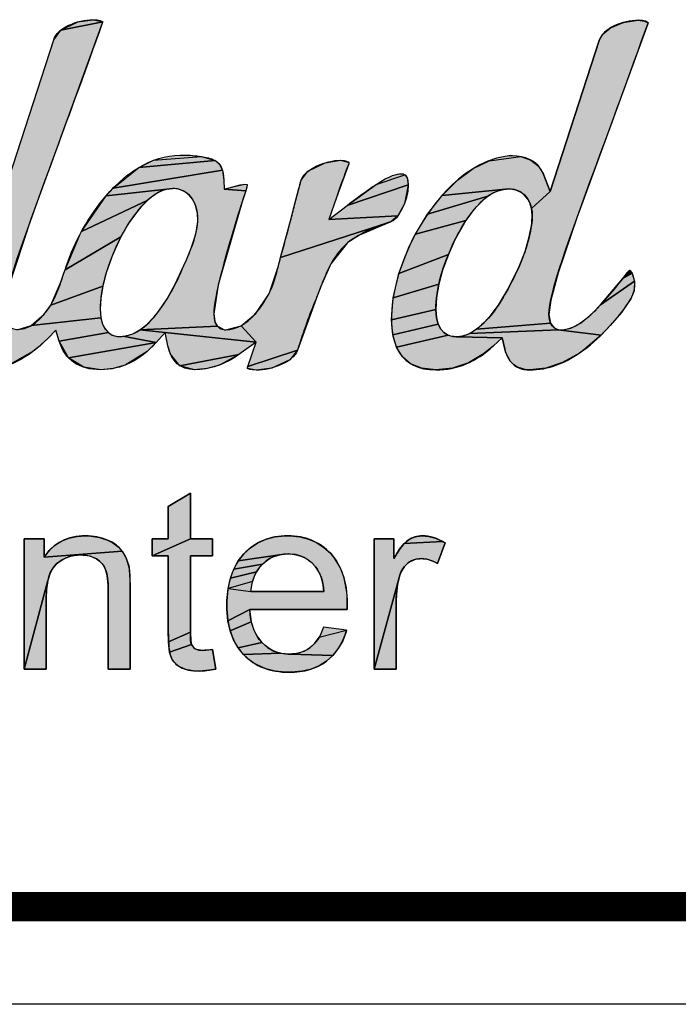
# Model space of a CAD drawing. Units: millimetres. Extents: x 0 to 210, y 0 to 297.
# Drawn here: x 86 to 99, y 0 to 20 of the extents above; entities that cross this region are included whole.
import ezdxf

# ---------------------------------------------------------------- set-up
doc = ezdxf.new("R2010")
doc.units = ezdxf.units.MM
doc.header["$LTSCALE"] = 19.36
doc.layers.get('0').update_dxf_attribs({"linetype": 'CONTINUOUS'})
doc.styles.get("Standard").update_dxf_attribs({"font": 'arial.ttf'})
doc.styles.add('TEXTSTYLE_2', font='arial.ttf')

# ---------------------------------------------------------------- blocks, each defined once
blk = doc.blocks.new('*T13')
at = {"color": 2, "linetype": 'Continuous'}
for p, q in [((0, 0), (185, 0)), ((0, 0), (0, -38.984)), ((30, 0), (30, -12.992)), ((80, 0), (80, -38.984)), ((132, 0), (132, -12.992)), ((165, 0), (165, -12.992)), ((185, 0), (185, -38.984)), ((0, -12.992), (185, -12.992)), ((80, -25.984), (185, -25.984)), ((147, -25.984), (147, -38.984)), ((165, -25.984), (165, -38.984)), ((0, -38.984), (185, -38.984))]:
    blk.add_line(p, q, dxfattribs=at)
at = {"color": 2, "linetype": 'Continuous', "line_spacing_factor": 0.9}
for s, insert, char_height, width, attachment_point in [('Material\\P\\H0.15625;          \\H6.0; \\H5.0; VC\\P\\H0.15625;       ', (80.062, -0.078), 2.5, 29.08178, 1), ('scale\\P\\H5.0;  1/1', (165.062, -0.078), 2.5, 27.13755, 1), ('Date:\\P\\H0.15625;   \\H5.0;Apr-12-18', (132.062, -0.078), 2.5, 62.44424, 1), ('sheet\\P\\H2.0; \\H5.0; 1/1', (147.062, -26.062), 2.5, 24.81784, 1), ('version\\P\\H5.0;   1.0', (165.062, -26.062), 2.5, 31.00372, 1), ('0628 ', (113.5, -29.484), 6, 41.93309, 2)]:
    blk.add_mtext(s, dxfattribs=dict(at, insert=insert, char_height=char_height, width=width, attachment_point=attachment_point))
at = {"color": 2, "linetype": 'Continuous', "insert": (132.5, -17.238), "char_height": 4.5, "width": 204.55762, "attachment_point": 2, "line_spacing_factor": 0.9, "style": 'TEXTSTYLE_2'}
blk.add_mtext('Signature Vessel without Faucet 100', dxfattribs=at)
blk = doc.blocks.new('NEW_AS_LOGO_BL0', base_point=(63.668, 13.277))
at = {"linetype": 'Continuous'}
for points in [[(86.945, 20.128), (87.25, 20.172), (87.272, 20.172), (87.451, 20.125), (86.597, 19.96)], [(87.443, 20.101), (86.491, 17.485), (85.979, 16.083), (85.513, 14.672), (85.419, 14.142), (85.47, 13.938), (83.937, 13.845), (84.09, 13.976), (84.237, 14.137), (84.382, 14.335), (84.534, 14.587), (84.574, 14.659), (84.646, 14.794), (84.814, 15.146), (84.932, 15.45), (85.014, 15.737), (85.054, 15.93), (85.06, 15.97), (85.068, 16.023), (85.077, 16.178), (85.063, 16.314), (85.446, 16.664), (86.447, 19.761), (86.597, 19.96), (87.451, 20.125)], [(98.149, 20.123), (98.421, 20.159), (98.549, 20.145), (98.621, 20.111), (98.614, 20.087), (97.661, 17.471), (97.164, 16.11), (96.78, 14.989), (96.627, 14.424), (96.591, 14.13), (96.622, 13.955), (95.108, 13.834), (95.263, 13.965), (95.41, 14.127), (95.555, 14.326), (95.708, 14.578), (95.746, 14.646), (95.805, 14.757), (95.978, 15.114), (96.1, 15.426), (96.147, 15.575), (96.186, 15.722), (96.232, 15.958), (96.239, 16.013), (96.247, 16.167), (96.234, 16.301), (96.616, 16.65), (97.618, 19.748), (97.695, 19.878), (97.853, 20.004), (98.098, 20.109)], [(89.477, 17.367), (89.752, 17.287), (88.192, 17.145), (88.492, 17.291), (89.475, 17.368)], [(96.221, 17.295), (96.373, 17.178), (96.472, 17.019), (96.616, 16.65), (96.234, 16.301), (96.198, 16.419), (96.157, 16.497), (96.083, 16.586), (95.992, 16.651), (95.886, 16.691), (95.766, 16.705), (94.402, 16.573), (94.716, 16.886), (95.038, 17.122), (95.364, 17.282), (96.016, 17.367)], [(89.846, 17.206), (89.904, 17.087), (87.667, 16.723), (88.192, 17.145), (89.752, 17.287)], [(92.319, 17.292), (92.496, 17.249), (92.495, 17.249), (92.489, 17.219), (92.237, 16.526), (92.079, 16.077), (93.497, 16.155), (93.353, 16.031), (91.094, 15.3), (91.298, 16.048), (91.38, 16.373), (91.515, 16.886), (91.655, 17.068), (92.005, 17.24)], [(89.933, 16.882), (89.937, 16.7), (90.38, 16.669), (90.323, 16.49), (89.819, 14.737), (89.724, 14.147), (89.745, 13.988), (89.799, 13.89), (88.21, 13.815), (88.354, 13.926), (88.505, 14.081), (88.597, 14.195), (88.686, 14.32), (88.772, 14.453), (88.938, 14.753), (89.109, 15.124), (89.113, 15.133), (89.164, 15.252), (89.265, 15.491), (89.341, 15.714), (89.374, 15.852), (89.397, 16.04), (89.397, 16.129), (89.39, 16.215), (89.388, 16.229), (89.353, 16.37), (89.295, 16.488), (89.221, 16.58), (89.133, 16.647), (89.117, 16.656), (89.004, 16.698), (88.888, 16.713), (87.52, 16.563), (87.667, 16.723), (89.904, 17.087)], [(93.687, 16.929), (93.708, 16.786), (92.456, 16.368), (93.049, 16.796), (93.64, 16.995)], [(90.113, 16.751), (90.365, 16.801), (90.412, 16.795), (90.403, 16.742), (90.38, 16.669), (89.937, 16.7)], [(93.629, 16.4), (93.497, 16.155), (92.079, 16.077), (92.456, 16.368), (93.708, 16.786)], [(88.513, 16.583), (88.373, 16.475), (87.018, 15.832), (87.52, 16.563), (88.888, 16.713), (88.77, 16.699), (88.645, 16.657)], [(95.035, 16.254), (94.89, 16.055), (93.856, 15.776), (94.105, 16.188), (95.341, 16.554), (95.185, 16.42)], [(95.47, 16.633), (95.341, 16.554), (94.105, 16.188), (94.402, 16.573), (95.766, 16.705), (95.636, 16.69), (95.5, 16.646)], [(87.976, 15.992), (87.823, 15.724), (86.679, 15.048), (86.981, 15.763), (87.018, 15.832), (88.373, 16.475), (88.232, 16.334), (88.14, 16.224)], [(92.456, 15.593), (92.125, 15.169), (91.914, 14.689), (91.82, 14.455), (91.442, 13.4), (90.424, 13.069), (90.592, 13.562), (90.284, 13.903), (90.585, 14.154), (90.851, 14.552), (90.875, 14.598), (91.039, 15.086), (91.049, 15.127), (91.094, 15.3), (93.353, 16.031), (92.711, 15.759), (92.473, 15.608), (92.465, 15.602)], [(94.751, 15.821), (94.666, 15.659), (94.531, 15.36), (93.516, 14.969), (93.716, 15.494), (93.847, 15.761), (93.856, 15.776), (94.89, 16.055)], [(87.625, 15.276), (87.524, 14.984), (87.453, 14.713), (86.388, 14.324), (86.606, 14.829), (86.655, 14.977), (86.679, 15.048), (87.823, 15.724), (87.678, 15.411), (87.638, 15.312)], [(94.413, 15.041), (94.334, 14.751), (93.401, 14.476), (93.516, 14.969), (94.531, 15.36)], [(98.298, 14.974), (98.344, 14.816), (97.643, 14.327), (98.102, 14.869), (98.293, 14.982)], [(98.247, 15.033), (98.248, 15.033), (98.293, 14.982), (98.102, 14.869), (98.199, 14.992)], [(94.289, 14.483), (94.274, 14.233), (93.364, 14.025), (93.401, 14.476), (94.334, 14.751)], [(98.268, 14.455), (98.073, 14.174), (97.842, 13.904), (97.661, 13.712), (96.835, 13.813), (97.037, 13.851), (97.261, 13.971), (97.496, 14.17), (97.643, 14.327), (98.344, 14.816), (98.334, 14.619)], [(87.411, 14.465), (87.398, 14.239), (87.411, 14.065), (85.989, 13.905), (86.255, 14.14), (86.388, 14.324), (87.453, 14.713)], [(94.288, 14.063), (94.324, 13.931), (93.391, 13.713), (93.364, 14.025), (94.274, 14.233)], [(87.447, 13.932), (87.501, 13.832), (87.568, 13.76), (86.559, 13.587), (86.49, 13.813), (86.324, 13.643), (86.053, 13.397), (85.551, 13.106), (85.293, 13.034), (85.028, 13.01), (84.733, 13.088), (84.552, 13.319), (84.516, 13.433), (84.462, 13.67), (84.283, 13.506), (82.478, 13.22), (82.271, 13.541), (82.196, 13.746), (83.356, 13.724), (83.448, 13.696), (83.529, 13.689), (83.545, 13.689), (83.607, 13.694), (83.668, 13.707), (83.795, 13.756), (83.93, 13.84), (85.66, 13.83), (85.72, 13.826), (85.989, 13.905), (87.411, 14.065)], [(94.447, 13.759), (94.529, 13.709), (93.468, 13.461), (93.391, 13.713), (94.324, 13.931), (94.378, 13.831)], [(96.698, 13.859), (96.796, 13.817), (94.964, 13.743), (95.101, 13.829), (95.108, 13.834), (96.622, 13.955)], [(87.793, 13.681), (87.864, 13.685), (88.545, 13.558), (86.749, 13.246), (86.559, 13.587), (87.568, 13.76), (87.647, 13.712), (87.734, 13.686)], [(88.071, 13.739), (88.21, 13.815), (88.732, 13.766), (88.545, 13.558), (87.864, 13.685), (87.933, 13.696)], [(89.971, 13.82), (90.284, 13.903), (90.592, 13.562), (88.732, 13.766), (88.21, 13.815), (89.799, 13.89), (89.949, 13.821)], [(88.788, 13.491), (88.732, 13.766), (90.592, 13.562), (90.237, 13.31), (89.033, 13.081), (88.842, 13.317)], [(96.835, 13.813), (97.661, 13.712), (97.306, 13.407), (97.215, 13.342), (96.867, 13.146), (96.53, 13.033), (96.198, 12.996), (96.125, 13), (95.943, 13.053), (95.868, 13.103), (95.805, 13.167), (95.709, 13.345), (95.688, 13.421), (95.632, 13.657), (94.716, 13.675), (94.838, 13.693), (94.964, 13.743), (96.796, 13.817)], [(88.362, 13.376), (87.909, 13.095), (87.665, 13.025), (87.41, 13.001), (87.063, 13.051), (86.749, 13.246), (88.545, 13.558)], [(95.455, 13.491), (95.25, 13.323), (94.94, 13.14), (94.618, 13.032), (94.277, 12.996), (93.984, 13.03), (93.758, 13.123), (93.589, 13.267), (93.468, 13.461), (94.529, 13.709), (94.623, 13.682), (94.7, 13.675), (94.716, 13.675), (95.632, 13.657)], [(91.283, 13.205), (90.915, 13.036), (90.593, 12.991), (90.42, 13.029), (90.424, 13.069), (91.442, 13.4)], [(89.846, 13.097), (89.593, 13.025), (89.332, 13.001), (89.033, 13.081), (90.237, 13.31)], [(88.795, 10.201), (89.246, 10.473), (89.246, 9.538), (88.462, 9.185), (88.462, 9.538), (88.795, 9.538)], [(86.752, 9.165), (86.686, 9.139), (86.623, 9.106), (86.506, 9.022), (86.434, 8.94), (86.375, 8.83), (86.33, 8.685), (85.843, 6.863), (85.843, 9.538), (86.251, 9.538), (86.251, 9.158), (87.85, 9.284), (87.924, 9.157), (87.977, 9.008), (87.991, 8.949), (88.009, 8.786), (88.016, 8.508), (88.016, 6.863), (87.563, 6.863), (87.563, 8.49), (87.561, 8.593), (87.542, 8.782), (87.51, 8.905), (87.459, 9), (87.384, 9.08), (87.322, 9.124), (87.211, 9.175), (87.086, 9.201), (87.006, 9.206), (86.891, 9.198)], [(86.922, 9.586), (87.102, 9.598), (87.212, 9.594), (87.386, 9.565), (87.547, 9.512), (87.656, 9.456), (87.767, 9.375), (87.85, 9.284), (86.251, 9.158), (86.357, 9.294), (86.477, 9.403), (86.542, 9.448), (86.61, 9.488), (86.758, 9.549)], [(89.702, 9.538), (89.702, 9.185), (89.246, 9.185), (89.246, 7.621), (88.8, 7.424), (88.795, 7.646), (88.795, 9.185), (88.462, 9.185), (89.246, 9.538)], [(91.18, 9.597), (91.243, 9.598), (91.29, 9.598), (91.488, 9.578), (91.668, 9.531), (91.832, 9.458), (91.983, 9.359), (92.12, 9.233), (92.232, 9.091), (92.322, 8.928), (92.391, 8.742), (92.437, 8.529), (92.458, 8.286), (92.46, 8.206), (92.457, 8.085), (90.462, 8.085), (90.017, 7.858), (89.995, 8.096), (89.994, 8.178), (89.995, 8.273), (90.018, 8.517), (90.487, 8.457), (91.234, 8.457), (91.981, 8.457), (91.965, 8.586), (91.937, 8.707), (91.902, 8.809), (91.859, 8.894), (91.81, 8.964), (91.738, 9.04), (91.662, 9.102), (91.58, 9.151), (91.492, 9.188), (91.397, 9.212), (91.295, 9.224), (91.248, 9.226), (91.167, 9.222), (90.227, 9.082), (90.341, 9.226), (90.479, 9.353), (90.631, 9.453), (90.797, 9.527), (90.979, 9.575)], [(94.462, 9.452), (94.306, 9.032), (94.211, 9.08), (94.092, 9.118), (93.974, 9.13), (93.87, 9.118), (93.821, 9.103), (93.774, 9.083), (93.707, 9.041), (93.666, 9.006), (93.63, 8.968), (93.572, 8.877), (93.538, 8.792), (93.009, 6.863), (93.009, 9.538), (93.417, 9.538), (93.417, 9.132), (93.421, 9.14), (93.533, 9.321), (93.626, 9.439), (94.41, 9.483)], [(93.996, 9.598), (94.13, 9.586), (94.268, 9.548), (94.41, 9.483), (93.626, 9.439), (93.705, 9.508), (93.78, 9.551), (93.831, 9.572), (93.885, 9.587)], [(90.8, 9.083), (90.723, 9.017), (90.136, 8.918), (90.227, 9.082), (91.167, 9.222), (91.066, 9.206), (90.971, 9.178), (90.926, 9.159), (90.883, 9.137)], [(90.656, 8.941), (90.6, 8.857), (90.066, 8.73), (90.136, 8.918), (90.723, 9.017)], [(86.296, 8.324), (86.296, 6.863), (85.843, 6.863), (86.33, 8.685), (86.303, 8.498)], [(90.555, 8.765), (90.52, 8.663), (90.018, 8.517), (90.066, 8.73), (90.6, 8.857)], [(93.462, 8.263), (93.462, 6.863), (93.009, 6.863), (93.538, 8.792), (93.491, 8.602), (93.466, 8.394)], [(90.465, 8.039), (90.495, 7.837), (90.063, 7.649), (90.017, 7.858), (90.462, 8.085)], [(90.548, 7.668), (90.62, 7.527), (90.712, 7.41), (90.224, 7.305), (90.133, 7.466), (90.063, 7.649), (90.495, 7.837)], [(92.435, 7.634), (92.366, 7.448), (92.276, 7.287), (92.166, 7.147), (91.293, 7.176), (91.444, 7.193), (91.578, 7.237), (91.639, 7.268), (91.696, 7.306), (91.795, 7.398), (91.883, 7.522), (92.445, 7.667)], [(89.253, 7.449), (89.27, 7.372), (88.821, 7.217), (88.8, 7.424), (89.246, 7.621)], [(89.503, 7.251), (89.689, 7.267), (89.702, 7.268), (89.767, 6.868), (89.627, 6.843), (89.424, 6.828), (89.303, 6.833), (89.152, 6.86), (89.042, 6.906), (88.994, 6.936), (88.909, 7.015), (88.876, 7.061), (88.85, 7.111), (88.821, 7.217), (89.27, 7.372), (89.313, 7.31), (89.348, 7.284), (89.42, 7.258)], [(90.826, 7.31), (90.953, 7.238), (91.093, 7.194), (90.338, 7.164), (90.278, 7.232), (90.224, 7.305), (90.712, 7.41)], [(91.271, 7.175), (91.293, 7.176), (92.166, 7.147), (92.034, 7.029), (91.887, 6.937), (91.721, 6.868), (91.534, 6.823), (91.321, 6.803), (91.268, 6.802), (91.196, 6.804), (90.984, 6.826), (90.795, 6.874), (90.625, 6.946), (90.547, 6.991), (90.473, 7.043), (90.338, 7.164), (91.093, 7.194), (91.247, 7.176)]]:
    blk.add_hatch(color=2, dxfattribs=at).paths.add_polyline_path(points)
at = {"color": 2, "linetype": 'Continuous'}
for points in [[(86.945, 20.128), (87.25, 20.172), (87.272, 20.172), (87.451, 20.125), (86.597, 19.96), (86.945, 20.128)], [(87.443, 20.101), (86.491, 17.485), (85.979, 16.083), (85.513, 14.672)], [(85.446, 16.664), (86.447, 19.761), (86.597, 19.96), (87.451, 20.125), (87.443, 20.101)], [(98.149, 20.123), (98.421, 20.159), (98.549, 20.145), (98.621, 20.111), (98.614, 20.087), (97.661, 17.471), (97.164, 16.11), (96.78, 14.989), (96.627, 14.424), (96.591, 14.13), (96.622, 13.955), (95.108, 13.834), (95.263, 13.965), (95.41, 14.127), (95.555, 14.326), (95.708, 14.578), (95.746, 14.646), (95.805, 14.757), (95.978, 15.114), (96.1, 15.426), (96.147, 15.575), (96.186, 15.722), (96.232, 15.958), (96.239, 16.013), (96.247, 16.167), (96.234, 16.301), (96.616, 16.65), (97.618, 19.748), (97.695, 19.878), (97.853, 20.004), (98.098, 20.109), (98.149, 20.123)], [(89.477, 17.367), (89.752, 17.287), (88.192, 17.145), (88.492, 17.291), (89.475, 17.368), (89.477, 17.367)], [(96.221, 17.295), (96.373, 17.178), (96.472, 17.019), (96.616, 16.65), (96.234, 16.301), (96.198, 16.419), (96.157, 16.497), (96.083, 16.586), (95.992, 16.651), (95.886, 16.691), (95.766, 16.705), (94.402, 16.573), (94.716, 16.886), (95.038, 17.122), (95.364, 17.282), (96.016, 17.367), (96.221, 17.295)], [(89.846, 17.206), (89.904, 17.087), (87.667, 16.723), (88.192, 17.145), (89.752, 17.287), (89.846, 17.206)], [(92.319, 17.292), (92.496, 17.249), (92.495, 17.249), (92.489, 17.219), (92.237, 16.526), (92.079, 16.077), (93.497, 16.155), (93.353, 16.031), (91.094, 15.3), (91.298, 16.048), (91.38, 16.373), (91.515, 16.886), (91.655, 17.068), (92.005, 17.24), (92.319, 17.292)], [(89.933, 16.882), (89.937, 16.7), (90.38, 16.669), (90.323, 16.49), (89.819, 14.737), (89.724, 14.147), (89.745, 13.988), (89.799, 13.89), (88.21, 13.815), (88.354, 13.926), (88.505, 14.081), (88.597, 14.195), (88.686, 14.32), (88.772, 14.453), (88.938, 14.753), (89.109, 15.124), (89.113, 15.133), (89.164, 15.252), (89.265, 15.491), (89.341, 15.714), (89.374, 15.852), (89.397, 16.04), (89.397, 16.129), (89.39, 16.215), (89.388, 16.229), (89.353, 16.37), (89.295, 16.488), (89.221, 16.58), (89.133, 16.647), (89.117, 16.656), (89.004, 16.698), (88.888, 16.713), (87.52, 16.563), (87.667, 16.723), (89.904, 17.087), (89.933, 16.882)], [(93.687, 16.929), (93.708, 16.786), (92.456, 16.368), (93.049, 16.796), (93.64, 16.995), (93.687, 16.929)], [(90.113, 16.751), (90.365, 16.801), (90.412, 16.795), (90.403, 16.742), (90.38, 16.669), (89.937, 16.7), (90.113, 16.751)], [(93.629, 16.4), (93.497, 16.155), (92.079, 16.077), (92.456, 16.368), (93.708, 16.786), (93.629, 16.4)], [(88.513, 16.583), (88.373, 16.475), (87.018, 15.832), (87.52, 16.563), (88.888, 16.713), (88.77, 16.699), (88.645, 16.657), (88.513, 16.583)], [(95.035, 16.254), (94.89, 16.055), (93.856, 15.776), (94.105, 16.188), (95.341, 16.554), (95.185, 16.42), (95.035, 16.254)], [(95.47, 16.633), (95.341, 16.554), (94.105, 16.188), (94.402, 16.573), (95.766, 16.705), (95.636, 16.69), (95.5, 16.646), (95.47, 16.633)], [(87.976, 15.992), (87.823, 15.724), (86.679, 15.048), (86.981, 15.763), (87.018, 15.832), (88.373, 16.475), (88.232, 16.334), (88.14, 16.224), (87.976, 15.992)], [(92.456, 15.593), (92.125, 15.169), (91.914, 14.689), (91.82, 14.455), (91.442, 13.4), (90.424, 13.069), (90.592, 13.562), (90.284, 13.903), (90.585, 14.154), (90.851, 14.552), (90.875, 14.598), (91.039, 15.086), (91.049, 15.127), (91.094, 15.3), (93.353, 16.031), (92.711, 15.759), (92.473, 15.608), (92.465, 15.602), (92.456, 15.593)], [(94.751, 15.821), (94.666, 15.659), (94.531, 15.36), (93.516, 14.969), (93.716, 15.494), (93.847, 15.761), (93.856, 15.776), (94.89, 16.055), (94.751, 15.821)], [(87.625, 15.276), (87.524, 14.984), (87.453, 14.713), (86.388, 14.324), (86.606, 14.829), (86.655, 14.977), (86.679, 15.048), (87.823, 15.724), (87.678, 15.411), (87.638, 15.312), (87.625, 15.276)], [(94.413, 15.041), (94.334, 14.751), (93.401, 14.476), (93.516, 14.969), (94.531, 15.36), (94.413, 15.041)], [(98.298, 14.974), (98.344, 14.816), (97.643, 14.327), (98.102, 14.869), (98.293, 14.982), (98.298, 14.974)], [(98.247, 15.033), (98.248, 15.033), (98.293, 14.982), (98.102, 14.869), (98.199, 14.992), (98.247, 15.033)], [(94.289, 14.483), (94.274, 14.233), (93.364, 14.025), (93.401, 14.476), (94.334, 14.751), (94.289, 14.483)], [(98.268, 14.455), (98.073, 14.174), (97.842, 13.904), (97.661, 13.712), (96.835, 13.813), (97.037, 13.851), (97.261, 13.971), (97.496, 14.17), (97.643, 14.327), (98.344, 14.816), (98.334, 14.619), (98.268, 14.455)], [(87.411, 14.465), (87.398, 14.239), (87.411, 14.065), (85.989, 13.905), (86.255, 14.14), (86.388, 14.324), (87.453, 14.713), (87.411, 14.465)], [(94.288, 14.063), (94.324, 13.931), (93.391, 13.713), (93.364, 14.025), (94.274, 14.233), (94.288, 14.063)], [(87.447, 13.932), (87.501, 13.832), (87.568, 13.76), (86.559, 13.587), (86.49, 13.813), (86.324, 13.643), (86.053, 13.397), (85.551, 13.106)], [(85.72, 13.826), (85.989, 13.905), (87.411, 14.065), (87.447, 13.932)], [(94.447, 13.759), (94.529, 13.709), (93.468, 13.461), (93.391, 13.713), (94.324, 13.931), (94.378, 13.831), (94.447, 13.759)], [(96.698, 13.859), (96.796, 13.817), (94.964, 13.743), (95.101, 13.829), (95.108, 13.834), (96.622, 13.955), (96.698, 13.859)], [(87.793, 13.681), (87.864, 13.685), (88.545, 13.558), (86.749, 13.246), (86.559, 13.587), (87.568, 13.76), (87.647, 13.712), (87.734, 13.686), (87.793, 13.681)], [(88.071, 13.739), (88.21, 13.815), (88.732, 13.766), (88.545, 13.558), (87.864, 13.685), (87.933, 13.696), (88.071, 13.739)], [(89.971, 13.82), (90.284, 13.903), (90.592, 13.562), (88.732, 13.766), (88.21, 13.815), (89.799, 13.89), (89.949, 13.821), (89.971, 13.82)], [(88.788, 13.491), (88.732, 13.766), (90.592, 13.562), (90.237, 13.31), (89.033, 13.081), (88.842, 13.317), (88.788, 13.491)], [(96.835, 13.813), (97.661, 13.712), (97.306, 13.407), (97.215, 13.342), (96.867, 13.146), (96.53, 13.033), (96.198, 12.996), (96.125, 13), (95.943, 13.053), (95.868, 13.103), (95.805, 13.167), (95.709, 13.345), (95.688, 13.421), (95.632, 13.657), (94.716, 13.675), (94.838, 13.693), (94.964, 13.743), (96.796, 13.817), (96.835, 13.813)], [(88.362, 13.376), (87.909, 13.095), (87.665, 13.025), (87.41, 13.001), (87.063, 13.051), (86.749, 13.246), (88.545, 13.558), (88.362, 13.376)], [(95.455, 13.491), (95.25, 13.323), (94.94, 13.14), (94.618, 13.032), (94.277, 12.996), (93.984, 13.03), (93.758, 13.123), (93.589, 13.267), (93.468, 13.461), (94.529, 13.709), (94.623, 13.682), (94.7, 13.675), (94.716, 13.675), (95.632, 13.657), (95.455, 13.491)], [(91.283, 13.205), (90.915, 13.036), (90.593, 12.991), (90.42, 13.029), (90.424, 13.069), (91.442, 13.4), (91.283, 13.205)], [(89.846, 13.097), (89.593, 13.025), (89.332, 13.001), (89.033, 13.081), (90.237, 13.31), (89.846, 13.097)], [(88.795, 10.201), (89.246, 10.473), (89.246, 9.538), (88.462, 9.185), (88.462, 9.538), (88.795, 9.538), (88.795, 10.201)], [(86.752, 9.165), (86.686, 9.139), (86.623, 9.106), (86.506, 9.022), (86.434, 8.94), (86.375, 8.83), (86.33, 8.685), (85.843, 6.863), (85.843, 9.538), (86.251, 9.538), (86.251, 9.158), (87.85, 9.284), (87.924, 9.157), (87.977, 9.008), (87.991, 8.949), (88.009, 8.786), (88.016, 8.508), (88.016, 6.863), (87.563, 6.863), (87.563, 8.49), (87.561, 8.593), (87.542, 8.782), (87.51, 8.905), (87.459, 9), (87.384, 9.08), (87.322, 9.124), (87.211, 9.175), (87.086, 9.201), (87.006, 9.206), (86.891, 9.198), (86.752, 9.165)], [(86.922, 9.586), (87.102, 9.598), (87.212, 9.594), (87.386, 9.565), (87.547, 9.512), (87.656, 9.456), (87.767, 9.375), (87.85, 9.284), (86.251, 9.158), (86.357, 9.294), (86.477, 9.403), (86.542, 9.448), (86.61, 9.488), (86.758, 9.549), (86.922, 9.586)], [(89.702, 9.538), (89.702, 9.185), (89.246, 9.185), (89.246, 7.621), (88.8, 7.424), (88.795, 7.646), (88.795, 9.185), (88.462, 9.185), (89.246, 9.538), (89.702, 9.538)], [(91.18, 9.597), (91.243, 9.598), (91.29, 9.598), (91.488, 9.578), (91.668, 9.531), (91.832, 9.458), (91.983, 9.359), (92.12, 9.233), (92.232, 9.091), (92.322, 8.928), (92.391, 8.742), (92.437, 8.529), (92.458, 8.286), (92.46, 8.206), (92.457, 8.085), (90.462, 8.085), (90.017, 7.858), (89.995, 8.096), (89.994, 8.178), (89.995, 8.273), (90.018, 8.517), (90.487, 8.457), (91.234, 8.457), (91.981, 8.457), (91.965, 8.586), (91.937, 8.707), (91.902, 8.809), (91.859, 8.894), (91.81, 8.964), (91.738, 9.04), (91.662, 9.102), (91.58, 9.151), (91.492, 9.188), (91.397, 9.212), (91.295, 9.224), (91.248, 9.226), (91.167, 9.222), (90.227, 9.082), (90.341, 9.226), (90.479, 9.353), (90.631, 9.453), (90.797, 9.527), (90.979, 9.575), (91.18, 9.597)], [(94.462, 9.452), (94.306, 9.032), (94.211, 9.08), (94.092, 9.118), (93.974, 9.13), (93.87, 9.118), (93.821, 9.103), (93.774, 9.083), (93.707, 9.041), (93.666, 9.006), (93.63, 8.968), (93.572, 8.877), (93.538, 8.792), (93.009, 6.863), (93.009, 9.538), (93.417, 9.538), (93.417, 9.132), (93.421, 9.14), (93.533, 9.321), (93.626, 9.439), (94.41, 9.483), (94.462, 9.452)], [(93.996, 9.598), (94.13, 9.586), (94.268, 9.548), (94.41, 9.483), (93.626, 9.439), (93.705, 9.508), (93.78, 9.551), (93.831, 9.572), (93.885, 9.587), (93.996, 9.598)], [(90.8, 9.083), (90.723, 9.017), (90.136, 8.918), (90.227, 9.082), (91.167, 9.222), (91.066, 9.206), (90.971, 9.178), (90.926, 9.159), (90.883, 9.137), (90.8, 9.083)], [(90.656, 8.941), (90.6, 8.857), (90.066, 8.73), (90.136, 8.918), (90.723, 9.017), (90.656, 8.941)], [(86.296, 8.324), (86.296, 6.863), (85.843, 6.863), (86.33, 8.685), (86.303, 8.498), (86.296, 8.324)], [(90.555, 8.765), (90.52, 8.663), (90.018, 8.517), (90.066, 8.73), (90.6, 8.857), (90.555, 8.765)], [(93.462, 8.263), (93.462, 6.863), (93.009, 6.863), (93.538, 8.792), (93.491, 8.602), (93.466, 8.394), (93.462, 8.263)], [(90.465, 8.039), (90.495, 7.837), (90.063, 7.649), (90.017, 7.858), (90.462, 8.085), (90.465, 8.039)], [(90.548, 7.668), (90.62, 7.527), (90.712, 7.41), (90.224, 7.305), (90.133, 7.466), (90.063, 7.649), (90.495, 7.837), (90.548, 7.668)], [(92.435, 7.634), (92.366, 7.448), (92.276, 7.287), (92.166, 7.147), (91.293, 7.176), (91.444, 7.193), (91.578, 7.237), (91.639, 7.268), (91.696, 7.306), (91.795, 7.398), (91.883, 7.522), (92.445, 7.667), (92.435, 7.634)], [(89.253, 7.449), (89.27, 7.372), (88.821, 7.217), (88.8, 7.424), (89.246, 7.621), (89.253, 7.449)], [(89.503, 7.251), (89.689, 7.267), (89.702, 7.268), (89.767, 6.868), (89.627, 6.843), (89.424, 6.828), (89.303, 6.833), (89.152, 6.86), (89.042, 6.906), (88.994, 6.936), (88.909, 7.015), (88.876, 7.061), (88.85, 7.111), (88.821, 7.217), (89.27, 7.372), (89.313, 7.31), (89.348, 7.284), (89.42, 7.258), (89.503, 7.251)], [(90.826, 7.31), (90.953, 7.238), (91.093, 7.194), (90.338, 7.164), (90.278, 7.232), (90.224, 7.305), (90.712, 7.41), (90.826, 7.31)], [(91.271, 7.175), (91.293, 7.176), (92.166, 7.147), (92.034, 7.029), (91.887, 6.937), (91.721, 6.868), (91.534, 6.823), (91.321, 6.803), (91.268, 6.802), (91.196, 6.804), (90.984, 6.826), (90.795, 6.874), (90.625, 6.946), (90.547, 6.991), (90.473, 7.043), (90.338, 7.164), (91.093, 7.194), (91.247, 7.176), (91.271, 7.175)]]:
    blk.add_lwpolyline(points, dxfattribs=at)
for points, knots in [([(79.428, 17.305), (79.192, 17.305), (78.954, 17.239), (78.806, 17.132), (78.646, 17.015), (78.551, 16.814), (78.482, 16.631), (78.376, 16.353), (78.292, 16.058), (78.214, 15.772), (78.095, 15.353), (77.976, 14.919), (77.774, 14.521), (77.71, 14.393), (77.617, 14.229), (77.477, 14.092), (77.398, 14.011), (77.17, 13.846), (76.986, 13.846), (76.884, 13.846), (76.823, 13.892), (76.791, 13.931), (76.744, 13.982), (76.72, 14.055), (76.72, 14.147), (76.72, 14.468), (76.941, 15.317), (77.376, 16.669), (77.376, 16.669), (77.399, 16.742), (77.399, 16.742), (77.41, 16.778), (77.408, 16.792), (77.408, 16.795), (77.405, 16.796), (77.391, 16.801), (77.359, 16.801), (77.322, 16.801), (77.214, 16.781), (77.108, 16.751), (77.108, 16.751), (76.933, 16.7), (76.933, 16.7), (76.933, 16.7), (76.929, 16.882), (76.929, 16.882), (76.924, 17.094), (76.868, 17.219), (76.748, 17.287), (76.662, 17.335), (76.559, 17.355), (76.472, 17.368), (76.347, 17.388), (76.221, 17.397), (76.095, 17.397), (76.075, 17.397), (76.054, 17.397), (76.032, 17.397), (75.738, 17.39), (75.453, 17.305), (75.189, 17.145), (74.956, 17.005), (74.729, 16.808), (74.517, 16.563), (74.315, 16.328), (74.133, 16.059), (73.976, 15.763), (73.881, 15.582), (73.798, 15.397), (73.73, 15.211), (73.703, 15.135), (73.681, 15.059), (73.655, 14.975), (73.625, 14.863), (73.589, 14.745), (73.54, 14.632), (73.438, 14.397), (73.261, 14.191), (73.014, 14.019), (72.822, 13.885), (72.647, 13.82), (72.481, 13.82), (72.336, 13.82), (72.177, 13.918), (72.177, 14.193), (72.177, 14.563), (72.394, 15.344), (72.858, 16.649), (72.858, 16.649), (72.887, 16.729), (72.887, 16.729), (72.887, 16.729), (72.971, 16.742), (72.971, 16.742), (73.038, 16.751), (73.108, 16.757), (73.179, 16.766), (73.232, 16.769), (73.286, 16.775), (73.337, 16.781), (73.337, 16.781), (73.698, 16.815), (73.698, 16.815), (73.895, 16.834), (74.337, 17.156), (74.424, 17.302), (74.403, 17.306), (74.37, 17.31), (74.324, 17.31), (74.324, 17.31), (73.481, 17.31), (73.481, 17.31), (73.481, 17.31), (73.481, 17.308), (73.481, 17.308), (73.481, 17.308), (73.123, 17.308), (73.123, 17.308), (73.123, 17.308), (73.601, 18.61), (73.601, 18.61), (73.606, 18.625), (73.608, 18.634), (73.609, 18.634), (73.609, 18.634), (73.611, 18.634), (73.611, 18.634), (73.603, 18.642), (73.554, 18.671), (73.432, 18.671), (73.123, 18.671), (72.732, 18.507), (72.636, 18.262), (72.636, 18.262), (72.255, 17.29), (72.255, 17.29), (72.255, 17.29), (72.169, 17.282), (72.169, 17.282), (72.067, 17.273), (71.975, 17.272), (71.883, 17.271), (71.723, 17.27), (71.583, 17.268), (71.426, 17.224), (71.2, 17.157), (71.028, 16.955), (71.014, 16.739), (71.012, 16.719), (71.014, 16.703), (71.02, 16.695), (71.026, 16.685), (71.039, 16.66), (71.141, 16.66), (71.164, 16.66), (71.185, 16.661), (71.208, 16.664), (71.208, 16.664), (71.296, 16.669), (71.296, 16.669), (71.296, 16.669), (71.582, 16.69), (71.582, 16.69), (71.582, 16.69), (71.744, 16.699), (71.744, 16.699), (71.744, 16.699), (72.025, 16.714), (72.025, 16.714), (72.025, 16.714), (71.96, 16.516), (71.96, 16.516), (71.96, 16.516), (71.883, 16.286), (71.858, 16.205), (71.858, 16.205), (71.837, 16.146), (71.837, 16.146), (71.574, 15.335), (71.302, 14.497), (71.302, 13.671), (71.302, 13.083), (71.563, 13.001), (71.845, 13.001), (72.346, 13.001), (72.847, 13.215), (73.334, 13.636), (73.334, 13.636), (73.495, 13.774), (73.495, 13.774), (73.495, 13.774), (73.56, 13.572), (73.56, 13.572), (73.683, 13.194), (73.968, 13.001), (74.408, 13.001), (74.828, 13.001), (75.21, 13.189), (75.541, 13.558), (75.541, 13.558), (75.728, 13.766), (75.728, 13.766), (75.728, 13.766), (75.783, 13.491), (75.783, 13.491), (75.851, 13.167), (76.035, 13.001), (76.33, 13.001), (76.672, 13.001), (77.01, 13.117), (77.332, 13.347), (77.332, 13.347), (77.555, 13.506), (77.555, 13.506), (77.555, 13.506), (77.555, 13.233), (77.555, 13.233), (77.555, 13.114), (77.578, 13.001), (77.852, 13.001), (78.219, 13.001), (78.724, 13.696), (79.259, 14.429), (79.64, 14.952), (80.072, 15.543), (80.534, 15.996), (80.534, 15.996), (80.891, 16.348), (80.891, 16.348), (80.891, 16.348), (80.769, 15.86), (80.769, 15.86), (80.737, 15.733), (80.704, 15.607), (80.672, 15.484), (80.477, 14.728), (80.31, 14.074), (80.31, 13.615), (80.31, 13.107), (80.504, 13.001), (80.795, 13.001), (81.223, 13.001), (81.631, 13.196), (82.04, 13.594), (82.04, 13.594), (82.196, 13.746), (82.196, 13.746), (82.196, 13.746), (82.271, 13.541), (82.271, 13.541), (82.4, 13.189), (82.681, 13.01), (83.104, 13.01), (83.538, 13.01), (83.923, 13.173), (84.283, 13.506), (84.283, 13.506), (84.462, 13.67), (84.462, 13.67), (84.462, 13.67), (84.516, 13.433), (84.516, 13.433), (84.582, 13.154), (84.754, 13.01), (85.028, 13.01), (85.485, 13.01), (85.909, 13.217), (86.324, 13.643), (86.324, 13.643), (86.49, 13.813), (86.49, 13.813), (86.49, 13.813), (86.559, 13.587), (86.559, 13.587), (86.679, 13.199), (86.964, 13.001), (87.41, 13.001), (87.834, 13.001), (88.215, 13.189), (88.545, 13.558), (88.545, 13.558), (88.732, 13.766), (88.732, 13.766), (88.732, 13.766), (88.788, 13.491), (88.788, 13.491), (88.855, 13.167), (89.039, 13.001), (89.332, 13.001), (89.65, 13.001), (89.946, 13.103), (90.237, 13.31), (90.237, 13.31), (90.592, 13.562), (90.592, 13.562), (90.592, 13.562), (90.424, 13.069), (90.424, 13.069), (90.417, 13.047), (90.418, 13.031), (90.42, 13.029), (90.428, 13.019), (90.473, 12.991), (90.593, 12.991), (90.924, 12.991), (91.356, 13.16), (91.442, 13.4), (91.56, 13.786), (91.685, 14.131), (91.82, 14.455), (91.854, 14.536), (91.884, 14.613), (91.914, 14.689), (92.043, 15.023), (92.155, 15.31), (92.456, 15.593), (92.456, 15.593), (92.465, 15.602), (92.465, 15.602), (92.465, 15.602), (92.473, 15.608), (92.473, 15.608), (92.767, 15.81), (93.054, 15.95), (93.353, 16.031), (93.487, 16.064), (93.708, 16.442), (93.708, 16.786), (93.708, 17.015), (93.606, 17.015), (93.56, 17.015), (93.49, 17.015), (93.329, 16.986), (93.049, 16.796), (92.824, 16.642), (92.631, 16.501), (92.456, 16.368), (92.456, 16.368), (92.079, 16.077), (92.079, 16.077), (92.079, 16.077), (92.237, 16.526), (92.237, 16.526), (92.312, 16.744), (92.394, 16.969), (92.489, 17.219), (92.496, 17.241), (92.495, 17.249), (92.495, 17.249), (92.495, 17.249), (92.496, 17.249), (92.496, 17.249), (92.489, 17.261), (92.433, 17.292), (92.319, 17.292), (92.041, 17.292), (91.583, 17.121), (91.515, 16.886), (91.467, 16.716), (91.422, 16.542), (91.38, 16.373), (91.354, 16.264), (91.326, 16.156), (91.298, 16.048), (91.229, 15.798), (91.164, 15.55), (91.094, 15.3), (91.078, 15.242), (91.064, 15.184), (91.049, 15.127), (91.007, 14.953), (90.961, 14.773), (90.875, 14.598), (90.759, 14.364), (90.439, 13.82), (89.971, 13.82), (89.878, 13.82), (89.724, 13.863), (89.724, 14.147), (89.724, 14.468), (89.946, 15.317), (90.38, 16.669), (90.38, 16.669), (90.403, 16.742), (90.403, 16.742), (90.414, 16.778), (90.412, 16.792), (90.412, 16.795), (90.409, 16.796), (90.395, 16.801), (90.365, 16.801), (90.325, 16.801), (90.219, 16.781), (90.113, 16.751), (90.113, 16.751), (89.937, 16.7), (89.937, 16.7), (89.937, 16.7), (89.933, 16.882), (89.933, 16.882), (89.927, 17.094), (89.873, 17.219), (89.752, 17.287), (89.666, 17.335), (89.564, 17.355), (89.475, 17.368), (89.351, 17.388), (89.227, 17.397), (89.101, 17.397), (89.079, 17.397), (89.058, 17.397), (89.036, 17.397), (88.742, 17.39), (88.457, 17.305), (88.192, 17.145), (87.958, 17.005), (87.733, 16.808), (87.52, 16.563), (87.319, 16.328), (87.137, 16.059), (86.981, 15.763), (86.859, 15.529), (86.755, 15.288), (86.679, 15.048), (86.679, 15.048), (86.655, 14.977), (86.655, 14.977), (86.584, 14.758), (86.511, 14.531), (86.388, 14.324), (86.337, 14.242), (86.07, 13.826), (85.72, 13.826), (85.7, 13.826), (85.68, 13.827), (85.66, 13.83), (85.5, 13.853), (85.419, 13.958), (85.419, 14.142), (85.419, 14.573), (85.8, 15.607), (86.491, 17.485), (86.767, 18.238), (87.082, 19.091), (87.443, 20.101), (87.451, 20.117), (87.451, 20.125), (87.451, 20.125), (87.443, 20.138), (87.382, 20.172), (87.25, 20.172), (86.932, 20.172), (86.522, 20.005), (86.447, 19.761), (86.447, 19.761), (85.446, 16.664), (85.446, 16.664), (85.446, 16.664), (85.301, 17.033), (85.301, 17.033), (85.196, 17.302), (84.908, 17.398), (84.674, 17.398), (84.622, 17.398), (84.573, 17.394), (84.525, 17.385), (83.99, 17.297), (83.577, 16.969), (83.322, 16.708), (83.01, 16.387), (82.749, 15.975), (82.529, 15.444), (82.436, 15.224), (82.365, 15), (82.31, 14.81), (82.252, 14.622), (82.189, 14.426), (82.087, 14.245), (81.927, 13.971), (81.695, 13.82), (81.432, 13.82), (81.302, 13.82), (81.174, 13.917), (81.174, 14.135), (81.174, 14.368), (81.292, 14.766), (81.427, 15.229), (81.597, 15.797), (81.787, 16.442), (81.787, 16.879), (81.787, 17.305), (81.609, 17.305), (81.524, 17.305), (80.768, 17.305), (79.599, 15.68), (78.887, 14.642), (78.714, 14.39), (78.418, 14.108), (78.418, 14.108), (78.769, 14.932), (79.611, 17.064), (79.611, 17.249), (79.611, 17.286), (79.519, 17.305), (79.428, 17.305)], [0, 0, 0, 0, 1, 1, 1, 2, 2, 2, 3, 3, 3, 4, 4, 4, 5, 5, 5, 6, 6, 6, 7, 7, 7, 8, 8, 8, 9, 9, 9, 10, 10, 10, 11, 11, 11, 12, 12, 12, 13, 13, 13, 14, 14, 14, 15, 15, 15, 16, 16, 16, 17, 17, 17, 18, 18, 18, 19, 19, 19, 20, 20, 20, 21, 21, 21, 22, 22, 22, 23, 23, 23, 24, 24, 24, 25, 25, 25, 26, 26, 26, 27, 27, 27, 28, 28, 28, 29, 29, 29, 30, 30, 30, 31, 31, 31, 32, 32, 32, 33, 33, 33, 34, 34, 34, 35, 35, 35, 36, 36, 36, 37, 37, 37, 38, 38, 38, 39, 39, 39, 40, 40, 40, 41, 41, 41, 42, 42, 42, 43, 43, 43, 44, 44, 44, 45, 45, 45, 46, 46, 46, 47, 47, 47, 48, 48, 48, 49, 49, 49, 50, 50, 50, 51, 51, 51, 52, 52, 52, 53, 53, 53, 54, 54, 54, 55, 55, 55, 56, 56, 56, 57, 57, 57, 58, 58, 58, 59, 59, 59, 60, 60, 60, 61, 61, 61, 62, 62, 62, 63, 63, 63, 64, 64, 64, 65, 65, 65, 66, 66, 66, 67, 67, 67, 68, 68, 68, 69, 69, 69, 70, 70, 70, 71, 71, 71, 72, 72, 72, 73, 73, 73, 74, 74, 74, 75, 75, 75, 76, 76, 76, 77, 77, 77, 78, 78, 78, 79, 79, 79, 80, 80, 80, 81, 81, 81, 82, 82, 82, 83, 83, 83, 84, 84, 84, 85, 85, 85, 86, 86, 86, 87, 87, 87, 88, 88, 88, 89, 89, 89, 90, 90, 90, 91, 91, 91, 92, 92, 92, 93, 93, 93, 94, 94, 94, 95, 95, 95, 96, 96, 96, 97, 97, 97, 98, 98, 98, 99, 99, 99, 100, 100, 100, 101, 101, 101, 102, 102, 102, 103, 103, 103, 104, 104, 104, 105, 105, 105, 106, 106, 106, 107, 107, 107, 108, 108, 108, 109, 109, 109, 110, 110, 110, 111, 111, 111, 112, 112, 112, 113, 113, 113, 114, 114, 114, 115, 115, 115, 116, 116, 116, 117, 117, 117, 118, 118, 118, 119, 119, 119, 120, 120, 120, 121, 121, 121, 122, 122, 122, 123, 123, 123, 124, 124, 124, 125, 125, 125, 126, 126, 126, 127, 127, 127, 128, 128, 128, 129, 129, 129, 130, 130, 130, 131, 131, 131, 132, 132, 132, 133, 133, 133, 134, 134, 134, 135, 135, 135, 136, 136, 136, 137, 137, 137, 138, 138, 138, 139, 139, 139, 140, 140, 140, 141, 141, 141, 142, 142, 142, 143, 143, 143, 144, 144, 144, 145, 145, 145, 146, 146, 146, 147, 147, 147, 148, 148, 148, 149, 149, 149, 150, 150, 150, 151, 151, 151, 152, 152, 152, 153, 153, 153, 154, 154, 154, 155, 155, 155, 156, 156, 156, 157, 157, 157, 158, 158, 158, 159, 159, 159, 160, 160, 160, 161, 161, 161, 162, 162, 162, 163, 163, 163, 164, 164, 164, 165, 165, 165, 166, 166, 166, 167, 167, 167, 168, 168, 168, 168]), ([(96.198, 12.996), (96.029, 12.996), (95.895, 13.054), (95.805, 13.167), (95.751, 13.234), (95.71, 13.32), (95.688, 13.421), (95.688, 13.421), (95.632, 13.657), (95.632, 13.657), (95.632, 13.657), (95.455, 13.491), (95.455, 13.491), (95.094, 13.159), (94.71, 12.996), (94.277, 12.996), (93.523, 12.996), (93.364, 13.557), (93.364, 14.025), (93.364, 14.563), (93.531, 15.162), (93.847, 15.761), (94.076, 16.191), (94.71, 17.21), (95.695, 17.372), (95.744, 17.382), (95.793, 17.384), (95.844, 17.384), (96.078, 17.384), (96.366, 17.289), (96.472, 17.019), (96.472, 17.019), (96.616, 16.65), (96.616, 16.65), (96.616, 16.65), (97.618, 19.748), (97.618, 19.748), (97.694, 19.991), (98.102, 20.159), (98.421, 20.159), (98.553, 20.159), (98.613, 20.125), (98.621, 20.111), (98.621, 20.111), (98.621, 20.104), (98.614, 20.087), (98.252, 19.077), (97.938, 18.224), (97.661, 17.471), (96.97, 15.593), (96.591, 14.56), (96.591, 14.13), (96.591, 13.83), (96.793, 13.813), (96.835, 13.813), (97.039, 13.813), (97.254, 13.932), (97.496, 14.17), (97.548, 14.224), (97.596, 14.276), (97.643, 14.327), (97.921, 14.633), (98.123, 14.894), (98.199, 14.992), (98.22, 15.024), (98.243, 15.033), (98.248, 15.033), (98.285, 15.023), (98.384, 14.858), (98.334, 14.619), (98.322, 14.568), (98.301, 14.511), (98.268, 14.455), (98.156, 14.258), (97.99, 14.07), (97.842, 13.904), (97.665, 13.705), (97.49, 13.541), (97.306, 13.407), (96.942, 13.136), (96.569, 12.996), (96.198, 12.996)], [0, 0, 0, 0, 1, 1, 1, 2, 2, 2, 3, 3, 3, 4, 4, 4, 5, 5, 5, 6, 6, 6, 7, 7, 7, 8, 8, 8, 9, 9, 9, 10, 10, 10, 11, 11, 11, 12, 12, 12, 13, 13, 13, 14, 14, 14, 15, 15, 15, 16, 16, 16, 17, 17, 17, 18, 18, 18, 19, 19, 19, 20, 20, 20, 21, 21, 21, 22, 22, 22, 23, 23, 23, 24, 24, 24, 25, 25, 25, 26, 26, 26, 27, 27, 27, 27]), ([(89.133, 16.647), (89.271, 16.568), (89.364, 16.411), (89.39, 16.215), (89.409, 16.062), (89.394, 15.899), (89.341, 15.714), (89.294, 15.551), (89.228, 15.399), (89.164, 15.252), (89.146, 15.213), (89.128, 15.172), (89.113, 15.133), (88.943, 14.732), (88.782, 14.442), (88.597, 14.195), (88.335, 13.85), (88.072, 13.681), (87.793, 13.681), (87.7, 13.681), (87.398, 13.722), (87.398, 14.239), (87.398, 14.645), (87.536, 15.045), (87.638, 15.312), (87.782, 15.679), (87.946, 15.977), (88.14, 16.224), (88.281, 16.406), (88.57, 16.713), (88.888, 16.713), (88.973, 16.713), (89.057, 16.69), (89.133, 16.647)], [0, 0, 0, 0, 1, 1, 1, 2, 2, 2, 3, 3, 3, 4, 4, 4, 5, 5, 5, 6, 6, 6, 7, 7, 7, 8, 8, 8, 9, 9, 9, 10, 10, 10, 11, 11, 11, 11]), ([(95.766, 16.705), (95.623, 16.705), (95.47, 16.65), (95.341, 16.554), (95.008, 16.302), (94.797, 15.922), (94.666, 15.659), (94.403, 15.12), (94.274, 14.654), (94.274, 14.233), (94.274, 13.729), (94.573, 13.675), (94.7, 13.675), (94.7, 13.675), (94.716, 13.675), (94.716, 13.675), (94.842, 13.679), (94.971, 13.73), (95.108, 13.834), (95.394, 14.045), (95.583, 14.349), (95.746, 14.646), (95.972, 15.063), (96.108, 15.395), (96.186, 15.722), (96.205, 15.801), (96.22, 15.879), (96.232, 15.958), (96.251, 16.09), (96.266, 16.261), (96.198, 16.419), (96.121, 16.6), (95.965, 16.705), (95.766, 16.705)], [0, 0, 0, 0, 1, 1, 1, 2, 2, 2, 3, 3, 3, 4, 4, 4, 5, 5, 5, 6, 6, 6, 7, 7, 7, 8, 8, 8, 9, 9, 9, 10, 10, 10, 11, 11, 11, 11]), ([(89.702, 7.268), (89.702, 7.268), (89.767, 6.868), (89.767, 6.868), (89.639, 6.841), (89.525, 6.828), (89.424, 6.828), (89.26, 6.828), (89.132, 6.854), (89.042, 6.906), (88.951, 6.958), (88.887, 7.026), (88.85, 7.111), (88.813, 7.196), (88.795, 7.374), (88.795, 7.646), (88.795, 7.646), (88.795, 9.185), (88.795, 9.185), (88.795, 9.185), (88.462, 9.185), (88.462, 9.185), (88.462, 9.185), (88.462, 9.538), (88.462, 9.538), (88.462, 9.538), (88.795, 9.538), (88.795, 9.538), (88.795, 9.538), (88.795, 10.201), (88.795, 10.201), (88.795, 10.201), (89.246, 10.473), (89.246, 10.473), (89.246, 10.473), (89.246, 9.538), (89.246, 9.538), (89.246, 9.538), (89.702, 9.538), (89.702, 9.538), (89.702, 9.538), (89.702, 9.185), (89.702, 9.185), (89.702, 9.185), (89.246, 9.185), (89.246, 9.185), (89.246, 9.185), (89.246, 7.621), (89.246, 7.621), (89.246, 7.492), (89.254, 7.409), (89.27, 7.372), (89.286, 7.335), (89.311, 7.305), (89.348, 7.284), (89.384, 7.262), (89.435, 7.251), (89.503, 7.251), (89.553, 7.251), (89.619, 7.257), (89.702, 7.268)], [0, 0, 0, 0, 1, 1, 1, 2, 2, 2, 3, 3, 3, 4, 4, 4, 5, 5, 5, 6, 6, 6, 7, 7, 7, 8, 8, 8, 9, 9, 9, 10, 10, 10, 11, 11, 11, 12, 12, 12, 13, 13, 13, 14, 14, 14, 15, 15, 15, 16, 16, 16, 17, 17, 17, 18, 18, 18, 19, 19, 19, 20, 20, 20, 20]), ([(85.843, 6.863), (85.843, 6.863), (85.843, 9.538), (85.843, 9.538), (85.843, 9.538), (86.251, 9.538), (86.251, 9.538), (86.251, 9.538), (86.251, 9.158), (86.251, 9.158), (86.447, 9.452), (86.731, 9.598), (87.102, 9.598), (87.263, 9.598), (87.411, 9.57), (87.547, 9.512), (87.682, 9.454), (87.783, 9.378), (87.85, 9.284), (87.917, 9.19), (87.964, 9.078), (87.991, 8.949), (88.008, 8.865), (88.016, 8.718), (88.016, 8.508), (88.016, 8.508), (88.016, 6.863), (88.016, 6.863), (88.016, 6.863), (87.563, 6.863), (87.563, 6.863), (87.563, 6.863), (87.563, 8.49), (87.563, 8.49), (87.563, 8.675), (87.545, 8.813), (87.51, 8.905), (87.475, 8.996), (87.412, 9.069), (87.322, 9.124), (87.232, 9.178), (87.127, 9.206), (87.006, 9.206), (86.813, 9.206), (86.646, 9.144), (86.506, 9.022), (86.366, 8.899), (86.296, 8.666), (86.296, 8.324), (86.296, 8.324), (86.296, 6.863), (86.296, 6.863), (86.296, 6.863), (85.843, 6.863), (85.843, 6.863)], [0, 0, 0, 0, 1, 1, 1, 2, 2, 2, 3, 3, 3, 4, 4, 4, 5, 5, 5, 6, 6, 6, 7, 7, 7, 8, 8, 8, 9, 9, 9, 10, 10, 10, 11, 11, 11, 12, 12, 12, 13, 13, 13, 14, 14, 14, 15, 15, 15, 16, 16, 16, 17, 17, 17, 18, 18, 18, 18]), ([(91.976, 7.724), (91.976, 7.724), (92.445, 7.667), (92.445, 7.667), (92.371, 7.393), (92.234, 7.18), (92.034, 7.029), (91.834, 6.878), (91.579, 6.802), (91.268, 6.802), (90.877, 6.802), (90.567, 6.923), (90.338, 7.164), (90.108, 7.405), (89.994, 7.743), (89.994, 8.178), (89.994, 8.628), (90.109, 8.977), (90.341, 9.226), (90.573, 9.474), (90.874, 9.598), (91.243, 9.598), (91.601, 9.598), (91.893, 9.477), (92.12, 9.233), (92.346, 8.99), (92.46, 8.647), (92.46, 8.206), (92.46, 8.179), (92.459, 8.138), (92.457, 8.085), (92.457, 8.085), (90.462, 8.085), (90.462, 8.085), (90.479, 7.791), (90.562, 7.566), (90.712, 7.41), (90.861, 7.253), (91.047, 7.175), (91.271, 7.175), (91.437, 7.175), (91.579, 7.219), (91.696, 7.306), (91.814, 7.394), (91.907, 7.533), (91.976, 7.724)], [0, 0, 0, 0, 1, 1, 1, 2, 2, 2, 3, 3, 3, 4, 4, 4, 5, 5, 5, 6, 6, 6, 7, 7, 7, 8, 8, 8, 9, 9, 9, 10, 10, 10, 11, 11, 11, 12, 12, 12, 13, 13, 13, 14, 14, 14, 15, 15, 15, 15]), ([(93.009, 6.863), (93.009, 6.863), (93.009, 9.538), (93.009, 9.538), (93.009, 9.538), (93.417, 9.538), (93.417, 9.538), (93.417, 9.538), (93.417, 9.132), (93.417, 9.132), (93.521, 9.322), (93.617, 9.447), (93.705, 9.508), (93.794, 9.568), (93.89, 9.598), (93.996, 9.598), (94.149, 9.598), (94.304, 9.55), (94.462, 9.452), (94.462, 9.452), (94.306, 9.032), (94.306, 9.032), (94.195, 9.097), (94.084, 9.13), (93.974, 9.13), (93.875, 9.13), (93.785, 9.1), (93.707, 9.041), (93.628, 8.981), (93.571, 8.898), (93.538, 8.792), (93.487, 8.631), (93.462, 8.455), (93.462, 8.263), (93.462, 8.263), (93.462, 6.863), (93.462, 6.863), (93.462, 6.863), (93.009, 6.863), (93.009, 6.863)], [0, 0, 0, 0, 1, 1, 1, 2, 2, 2, 3, 3, 3, 4, 4, 4, 5, 5, 5, 6, 6, 6, 7, 7, 7, 8, 8, 8, 9, 9, 9, 10, 10, 10, 11, 11, 11, 12, 12, 12, 13, 13, 13, 13]), ([(90.487, 8.457), (90.487, 8.457), (91.981, 8.457), (91.981, 8.457), (91.961, 8.683), (91.904, 8.851), (91.81, 8.964), (91.665, 9.138), (91.478, 9.226), (91.248, 9.226), (91.04, 9.226), (90.865, 9.156), (90.723, 9.017), (90.581, 8.877), (90.503, 8.691), (90.487, 8.457)], [0, 0, 0, 0, 1, 1, 1, 2, 2, 2, 3, 3, 3, 4, 4, 4, 5, 5, 5, 5])]:
    blk.add_open_spline(points, degree=3, knots=knots, dxfattribs=at)
for points in [[(89.101, 17.397), (89.475, 17.368), (89.036, 17.397), (88.492, 17.291)], [(95.844, 17.384), (96.016, 17.367), (95.695, 17.372), (95.364, 17.282)], [(93.56, 17.015), (93.64, 16.995), (93.468, 17.003), (93.049, 16.796)], [(90.497, 8.55), (90.487, 8.457), (90.52, 8.663), (90.018, 8.517)], [(91.976, 7.724), (92.445, 7.667), (91.961, 7.684), (91.883, 7.522)]]:
    blk.add_solid(points, dxfattribs=at)

msp = doc.modelspace()

# ---------------------------------------------------------------- linework, layer by layer
at = {"color": 7, "linetype": 'Continuous'}
msp.add_line((210, 0), (0, 0), dxfattribs=at)
at = {"color": 7, "linetype": 'Continuous', "const_width": 0.6}
msp.add_lwpolyline([(208, 2), (2, 2)], dxfattribs=at)

# ---------------------------------------------------------------- block references
msp.add_blockref('*T13', (22.93953, 40.81239))
at = {"color": 2, "linetype": 'Continuous'}
msp.add_blockref('NEW_AS_LOGO_BL0', (63.66796, 13.27742), dxfattribs=at)

doc.saveas('drawing.dxf')
